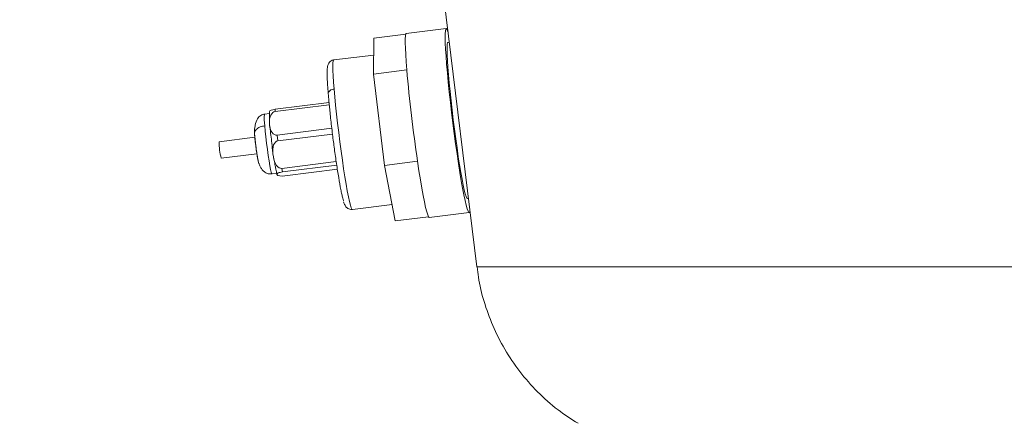
# Paper-space layout 'Frontal' of a CAD drawing. Units: millimetres. Extents: x -791 to 1411, y -197 to 906.
# Drawn here: x -497 to -204, y 263 to 383 of the extents above; entities that cross this region are included whole.
import ezdxf

# ---------------------------------------------------------------- set-up
doc = ezdxf.new("R2010")
doc.units = ezdxf.units.MM
doc.styles.add('SLDTEXTSTYLE0', font='TXT', dxfattribs={"width": 0.75})
doc.dimstyles.new('SLDDIMSTYLE1', dxfattribs={"dimtxt": 100, "dimasz": 3.302, "dimexe": 0, "dimexo": 0.0625, "dimgap": 25, "dimtad": 1, "dimrnd": 1e-09, "dimzin": 12, "dimdsep": 46, "dimtxsty": 'SLDTEXTSTYLE0', "dimsah": 1, "dimcen": 0.09, "dimadec": 0, "dimazin": 3, "dimtfac": 1, "dimtofl": 0, "dimtmove": 0, "dimatfit": 3, "dimfxl": 0, "dimfrac": 2, "dimtolj": 1, "dimtzin": 12, "dimarcsym": 0})

# ---------------------------------------------------------------- blocks, each defined once
blk = doc.blocks.new('_D_1')
at = {"color": 7, "linetype": 'Continuous', "lineweight": 0}
for p, q in [((-450.4, 747.1), (-661.5, 747.1)), ((-660.5, 747.1), (-660.5, -197.08)), ((-209.52, -197.08), (-661.5, -197.08))]:
    blk.add_line(p, q, dxfattribs=at)
for points in [[(-660.5, 747.1), (-661.01, 743.8), (-659.99, 743.8)], [(-660.5, -197.08), (-659.99, -193.77), (-661.01, -193.77)]]:
    blk.add_solid(points, dxfattribs=at)
at = {"color": 7, "linetype": 'Continuous', "lineweight": 0, "insert": (-789.41, 44.39), "char_height": 100, "attachment_point": 1, "rotation": 90, "style": 'SLDTEXTSTYLE0'}
blk.add_mtext('944,18', dxfattribs=at)

psp = doc.layouts.new('Frontal')

# ---------------------------------------------------------------- linework, layer by layer
at = {"color": 7, "linetype": 'Continuous', "lineweight": 15}
for p, q in [((-372.497, 403.749), (-360.9, 309.3)), ((-370.07, 380.536), (-381.961, 379.056)), ((-391.717, 366.924), (-391.644, 377.611)), ((-391.644, 377.611), (-382.127, 378.796)), ((-369.14, 376.407), (-369.55, 376.356)), ((-391.679, 372.594), (-403.611, 371.109)), ((-381.809, 368.157), (-391.717, 366.924)), ((-388.52, 339.636), (-391.717, 366.924)), ((-405.288, 361.456), (-405.255, 361.03)), ((-422.785, 355.677), (-422.805, 353.725)), ((-421.073, 355.719), (-404.957, 357.725)), ((-421.073, 355.719), (-421.066, 356.373)), ((-405.017, 358.371), (-421.066, 356.373)), ((-422.791, 355.117), (-424.239, 354.937)), ((-422.805, 353.725), (-422.815, 352.785)), ((-422.736, 351.568), (-422.798, 352.33)), ((-422.719, 351.395), (-422.525, 349.728)), ((-404.198, 350.7), (-420.498, 348.671)), ((-427.165, 348.023), (-437.803, 346.698)), ((-420.3, 346.968), (-420.498, 348.671)), ((-420.3, 346.968), (-403.994, 348.997)), ((-421.969, 344.965), (-421.769, 343.252)), ((-437.186, 341.737), (-426.549, 343.061)), ((-421.612, 342.16), (-421.742, 343.05)), ((-421.557, 341.838), (-421.326, 340.659)), ((-388.52, 339.636), (-378.611, 340.869)), ((-420.841, 338.182), (-420.602, 336.959)), ((-402.885, 340.753), (-419.091, 338.736)), ((-418.886, 337.686), (-419.091, 338.736)), ((-418.886, 337.686), (-402.728, 339.697)), ((-402.538, 338.458), (-418.251, 336.502)), ((-385.249, 323.034), (-388.52, 339.636)), ((-422.015, 337.075), (-420.658, 337.244)), ((-420.516, 336.783), (-420.585, 336.911)), ((-363.744, 329.716), (-363.412, 329.757)), ((-398.053, 326.453), (-386.213, 327.927)), ((-385.249, 323.034), (-375.34, 324.267)), ((-375.115, 324.055), (-363.224, 325.535))]:
    psp.add_line(p, q, dxfattribs=at)
at = {"color": 8, "linetype": 'Continuous', "lineweight": 15}
psp.add_line((10.005, 309.3), (-360.9, 309.3), dxfattribs=at)
at = {"color": 7, "linetype": 'Continuous', "lineweight": 15, "flags": 128}
for points in [[(-381.961, 379.056), (-382.094, 378.896), (-382.203, 378.366), (-382.262, 377.474), (-382.27, 376.231), (-382.228, 374.655), (-382.137, 372.766), (-381.996, 370.59), (-381.809, 368.157)], [(-369.521, 379.51), (-369.627, 379.822), (-369.864, 380.357), (-370.06, 380.537), (-370.211, 380.358), (-370.315, 379.823), (-370.372, 378.939), (-370.38, 377.717), (-370.339, 376.173), (-370.251, 374.328), (-370.115, 372.205), (-369.934, 369.832)], [(-369.55, 376.356), (-369.637, 376.278), (-369.743, 375.866), (-369.802, 375.109), (-369.813, 374.017), (-369.776, 372.606), (-369.692, 370.9), (-369.561, 368.922), (-369.387, 366.703), (-369.171, 364.278), (-368.916, 361.682), (-368.627, 358.955), (-368.309, 356.138), (-367.965, 353.274), (-367.601, 350.406), (-367.222, 347.579), (-366.835, 344.834), (-366.445, 342.213), (-366.058, 339.757), (-365.68, 337.502), (-365.317, 335.482), (-364.974, 333.728), (-364.656, 332.267), (-364.368, 331.121), (-364.115, 330.307), (-363.9, 329.838), (-363.744, 329.716)], [(-369.934, 369.832), (-369.71, 367.24), (-369.447, 364.463), (-369.147, 361.538), (-368.814, 358.501), (-368.453, 355.393), (-368.068, 352.254), (-367.665, 349.125), (-367.249, 346.048), (-366.825, 343.061), (-366.398, 340.205), (-365.975, 337.516), (-365.561, 335.029), (-365.16, 332.777), (-364.779, 330.789), (-364.423, 329.091), (-364.095, 327.705), (-363.801, 326.65), (-363.544, 325.938), (-363.327, 325.58), (-363.153, 325.579), (-363.025, 325.937), (-362.98, 326.238)], [(-378.611, 340.869), (-378.177, 337.999), (-377.748, 335.313), (-377.329, 332.847), (-376.927, 330.633), (-376.547, 328.703), (-376.193, 327.081), (-375.871, 325.791), (-375.586, 324.848), (-375.34, 324.267)], [(-375.34, 324.267), (-375.137, 324.056), (-375.115, 324.055)]]:
    psp.add_lwpolyline(points, dxfattribs=at)
at = {"color": 8, "linetype": 'Continuous', "lineweight": 15, "flags": 128}
for points in [[(-403.611, 371.109), (-403.644, 371.096), (-403.764, 370.825), (-403.838, 370.205), (-403.865, 369.248), (-403.844, 367.969), (-403.775, 366.386), (-403.661, 364.526), (-403.501, 362.418)], [(-403.501, 362.418), (-403.299, 360.094), (-403.059, 357.593), (-402.783, 354.952), (-402.477, 352.214), (-402.144, 349.421), (-401.791, 346.619), (-401.423, 343.851), (-401.046, 341.16), (-400.665, 338.59), (-400.287, 336.18), (-399.917, 333.969), (-399.562, 331.992), (-399.227, 330.279), (-398.917, 328.859), (-398.637, 327.752), (-398.392, 326.977), (-398.186, 326.546), (-398.053, 326.453)], [(-424.194, 351.461), (-424.051, 349.871), (-423.868, 348.113), (-423.652, 346.262), (-423.413, 344.4), (-423.162, 342.609), (-422.909, 340.966), (-422.665, 339.543), (-422.442, 338.402), (-422.249, 337.594), (-422.094, 337.154), (-422.015, 337.075)]]:
    psp.add_lwpolyline(points, dxfattribs=at)
at = {"color": 7, "linetype": 'Continuous', "lineweight": 15}
for centre, radius, start, end in [((73.601, 407.693), 457.123, 184.96159, 188.40584), ((-421.574, 346.199), 16.237, 178.23879, 195.95233)]:
    psp.add_arc(centre, radius, start, end, dxfattribs=at)
at = {"color": 8, "linetype": 'Continuous', "lineweight": 15}
psp.add_arc((-413.91, 353.33), 10.453, 171.15426, 190.29959, dxfattribs=at)
at = {"color": 7, "linetype": 'Continuous', "lineweight": 15}
for centre, major_axis, ratio, start_param, end_param in [((-420.817, 352.576), (-0.167, 3.151), 0.6319339, 0.0448193, 1.6156156), ((-420.783, 355.845), (2.001, 0.184), 0.2763627, 1.687188, 3.1133884), ((-420.755, 351.814), (-0.167, 3.151), 0.6319339, 1.6156156, 3.186412), ((-419.761, 343.297), (-0.572, 3.666), 0.5379851, 6.2665702, 7.8373665), ((-419.63, 342.407), (-0.572, 3.666), 0.5379851, 1.5541812, 3.1249776), ((-418.603, 337.158), (2.001, 0.184), 0.2763627, 1.687188, 3.2579844), ((-418.534, 337.03), (2.001, 0.184), 0.2763627, 3.2579844, 4.8287807)]:
    psp.add_ellipse(centre, major_axis=major_axis, ratio=ratio, start_param=start_param, end_param=end_param, dxfattribs=at)
for points, knots in [([(-403.611, 371.109), (-403.756, 371.081), (-404.15, 371.006), (-404.702, 370.674), (-405.126, 370.179), (-405.364, 369.677), (-405.506, 369.127), (-405.57, 368.522), (-405.603, 367.598), (-405.589, 366.482), (-405.538, 365.182), (-405.461, 363.813), (-405.379, 362.578), (-405.311, 361.735), (-405.288, 361.456)], [0, 0, 0, 0, 0.0257655, 0.0701188, 0.1130665, 0.158479, 0.2237319, 0.3503251, 0.4707329, 0.6123679, 0.7260348, 0.8336545, 0.9449827, 1, 1, 1, 1]), ([(-405.246, 360.959), (-405.244, 361.135), (-405.241, 361.502), (-404.785, 361.975), (-404.165, 362.295), (-403.716, 362.378), (-403.501, 362.418)], [0, 0, 0, 0, 0.2702654, 0.5624288, 0.7897381, 1, 1, 1, 1]), ([(-405.246, 360.959), (-405.205, 360.473), (-405.121, 359.469), (-404.965, 357.792), (-404.776, 355.886), (-404.548, 353.732), (-404.278, 351.338), (-403.992, 348.956), (-403.704, 346.675), (-403.417, 344.501), (-403.114, 342.314), (-402.794, 340.107), (-402.467, 337.971), (-402.023, 335.238), (-401.594, 332.853), (-401.206, 330.967), (-400.94, 329.814), (-400.787, 329.286), (-400.712, 329.026)], [0, 0, 0, 0, 0.0457593, 0.0945536, 0.1463388, 0.2046803, 0.2665332, 0.3317806, 0.3858499, 0.4399322, 0.4985937, 0.557268, 0.6194475, 0.6816402, 0.8096055, 0.8737062, 0.9378204, 1, 1, 1, 1]), ([(-424.242, 354.936), (-424.334, 354.922), (-424.532, 354.893), (-424.932, 354.786), (-425.689, 354.447), (-426.51, 353.545), (-427.021, 352.053), (-427.236, 350.551), (-427.25, 349.75), (-427.257, 349.364)], [0, 0, 0, 0, 0.0336174, 0.0716414, 0.1643338, 0.4147845, 0.7134337, 0.8617222, 1, 1, 1, 1]), ([(-424.194, 351.461), (-424.679, 351.362), (-425.686, 351.157), (-426.737, 350.438), (-427.274, 349.64), (-427.256, 349.146), (-427.247, 348.908)], [0, 0, 0, 0, 0.2702584, 0.5624298, 0.7897355, 1, 1, 1, 1]), ([(-422.513, 349.729), (-422.411, 348.996), (-422.199, 347.474), (-422.04, 345.822), (-421.957, 344.966)], [0, 0, 0, 0, 0.4820799, 1, 1, 1, 1]), ([(-427.257, 349.364), (-427.207, 348.805), (-427.104, 347.642), (-426.862, 345.552), (-426.589, 343.535), (-426.337, 341.907), (-426.082, 340.538), (-425.614, 339.252), (-424.927, 338.242), (-424.146, 337.539), (-423.138, 337.056), (-422.392, 337.069), (-422.012, 337.075)], [0, 0, 0, 0, 0.1179827, 0.2457852, 0.3710745, 0.4804585, 0.5759633, 0.6883488, 0.7558955, 0.8317121, 0.914259, 1, 1, 1, 1]), ([(-427.247, 348.908), (-427.209, 348.473), (-427.122, 347.488), (-426.942, 345.915), (-426.756, 344.471), (-426.588, 343.286), (-426.411, 342.161), (-426.239, 341.209), (-426.089, 340.516), (-425.975, 340.161), (-425.91, 340.063), (-425.894, 340.155), (-425.891, 340.173)], [0, 0, 0, 0, 0.12122283, 0.27455892, 0.36429234, 0.46162155, 0.56476693, 0.67108631, 0.77740557, 0.8805506, 0.97788014, 1, 1, 1, 1]), ([(-421.311, 340.663), (-421.199, 340.132), (-420.966, 339.03), (-420.874, 338.474), (-420.826, 338.185)], [0, 0, 0, 0, 0.48208, 1, 1, 1, 1]), ([(-400.655, 328.731), (-400.599, 328.556), (-400.484, 328.194), (-400.3, 327.762), (-400.049, 327.328), (-399.669, 326.917), (-399.177, 326.597), (-398.603, 326.423), (-398.214, 326.444), (-398.053, 326.453)], [0, 0, 0, 0, 0.2169644, 0.4487883, 0.6188849, 0.7232895, 0.8222967, 0.9262059, 1, 1, 1, 1]), ([(-360.802, 309.31), (-360.7, 308.29), (-360.351, 304.799), (-358.854, 298.888), (-356.282, 291.651), (-352.711, 284.62), (-348.235, 277.959), (-342.885, 271.882), (-337.073, 266.613), (-332.753, 263.871), (-330.722, 262.582)], [0, 0, 0, 0, 0.0534237, 0.1828246, 0.3164131, 0.4533911, 0.5928178, 0.7336437, 0.8747522, 1, 1, 1, 1])]:
    psp.add_open_spline(points, degree=3, knots=knots, dxfattribs=at)

# ---------------------------------------------------------------- dimensions: what is measured, and where the dimension line sits
at = {"color": 7, "linetype": 'Continuous', "lineweight": 0}
dim = psp.add_linear_dim(base=(-660.498933476, -197.075529702), p1=(-449.397563459, 747.099470298), p2=(-208.517579096, -197.075529702), angle=90, dimstyle='SLDDIMSTYLE1', dxfattribs=at)
dim.commit()
dim.dimension.update_dxf_attribs({"geometry": '_D_1', "text_midpoint": (-660.498933476, 247.588970978), "dimtype": 160})

doc.saveas('drawing.dxf')
